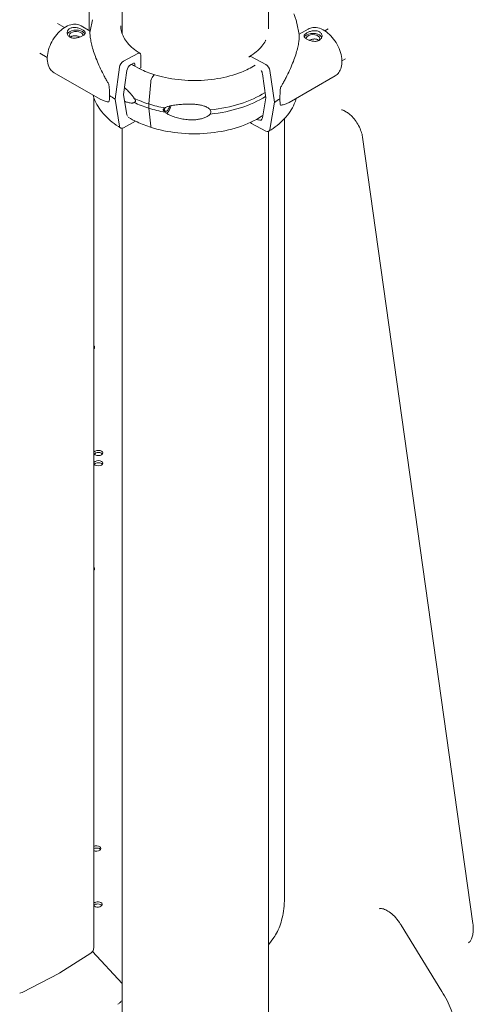
# Model space of a CAD drawing. Units: millimetres. Extents: x 0 to 49844, y 0 to 33849.
# Drawn here: x 28369 to 28722, y 29765 to 30531 of the extents above; entities that cross this region are included whole.
import ezdxf

# ---------------------------------------------------------------- set-up
doc = ezdxf.new("R2010")
doc.units = ezdxf.units.MM

# ---------------------------------------------------------------- blocks, each defined once
blk = doc.blocks.new('A$C29621C6C')
at = {"color": 0, "linetype": 'Continuous', "lineweight": 0, "extrusion": (-5.55112e-17, 0.816497, 0.57735)}
for p, q in [((-458.79, 21717.74), (-458.79, 21809.44)), ((-572.79, 21713.97), (-572.79, 21802.72)), ((-598.39, 21743.56), (-598.39, 21716.43)), ((-595.94, 21724.89), (-597.8, 21715.86)), ((-623.1, 21722.03), (-617.57, 21718.84)), ((-604.75, 21720.08), (-597.76, 21716.06)), ((-436.82, 21722.27), (-434.98, 21713.31)), ((-435.03, 21713.54), (-428.06, 21717.56)), ((-415.15, 21716.3), (-412.48, 21717.84)), ((-636.9, 21698.83), (-631.06, 21695.45)), ((-560.57, 21698.65), (-571.65, 21692.66)), ((-558.37, 21687.38), (-558.37, 21697.38)), ((-472.11, 21696.08), (-461.01, 21690.11)), ((-401.7, 21693), (-399.03, 21694.54)), ((-574.89, 21687.84), (-578.3, 21663.15)), ((-565.86, 21690.08), (-563.9, 21691.14)), ((-562.8, 21690.5), (-562.8, 21688.66)), ((-559.42, 21686.82), (-558.37, 21687.38)), ((-625.69, 21683.67), (-589.92, 21663.11)), ((-571.66, 21666.74), (-569.1, 21685.26)), ((-548.91, 21680.66), (-547.77, 21681.88)), ((-461, 21664.18), (-463.56, 21682.69)), ((-457.76, 21685.29), (-454.35, 21660.6)), ((-442.79, 21660.56), (-407.06, 21681.19)), ((-552.06, 21659.33), (-550.55, 21676.52)), ((-594.85, 21664.33), (-594.85, 21002.99)), ((-578.3, 21663.15), (-574.89, 21642.14)), ((-569.1, 21650.98), (-571.66, 21666.74)), ((-463.56, 21648.42), (-461, 21664.18)), ((-552.06, 21656.06), (-552.06, 21659.33)), ((-550.55, 21642.1), (-552.06, 21656.06)), ((-454.35, 21660.6), (-457.76, 21639.58)), ((-467.76, 21647.6), (-466.81, 21647.09)), ((-446.36, 21648.03), (-446.36, 21043.45)), ((-400.18, 21654.16), (-398.14, 21652.98)), ((-572.79, 20094.8), (-572.79, 21640.43)), ((-571.65, 21640.82), (-562.3, 21645.87)), ((-461.01, 21638.26), (-472.11, 21644.23)), ((-458.79, 20094.8), (-458.79, 21638.02)), ((-385.67, 21633.46), (-299.85, 21021.87)), ((-355.66, 21020.57), (-323.91, 20968.88)), ((-458.79, 21005.06), (-454.79, 21010.75)), ((-621.39, 20983.29), (-597.16, 20998.78)), ((-572.79, 20975.17), (-595.96, 20999.86)), ((-650.68, 20968.09), (-621.52, 20983.21))]:
    blk.add_line(p, q, dxfattribs=at)
at = {"color": 0, "linetype": 'Continuous', "lineweight": 0, "extrusion": (8.75605e-17, 5.55112e-17, -1)}
blk.add_arc((599.85, 21002.99), 5, 180, 237.40311, dxfattribs=at)
at = {"color": 0, "linetype": 'Continuous', "lineweight": 0, "extrusion": (-2.34618e-17, 1.11022e-16, -1)}
blk.add_arc((652.98, 20972.53), 5, 242.59689, 264.92376, dxfattribs=at)
at = {"color": 0, "linetype": 'Continuous', "lineweight": 0, "extrusion": (-9.26792e-18, 5.55112e-17, -1)}
blk.add_ellipse((-608.55, 21712.74), major_axis=(-7, 0), ratio=0.57735, start_param=0.219349, end_param=2.354098, dxfattribs=at)
at = {"color": 0, "linetype": 'Continuous', "lineweight": 0, "extrusion": (6.85521e-17, 1.11022e-16, -1)}
blk.add_ellipse((-516.38, 21710.06), major_axis=(-57.5, 0), ratio=0.57735, start_param=0.155358, end_param=0.194978, dxfattribs=at)
at = {"color": 0, "linetype": 'Continuous', "lineweight": 0}
for centre, major_axis, ratio, start_param, end_param in [((-608.55, 21712.74), (5.25, 0), 0.57735, -0.078366, 3.726293), ((-516.68, 21707.82), (-57.5, 0), 0.57735, -0.219993, -0.203818), ((-424.22, 21710.23), (-7, 0), 0.57735, -0.785398, -0.278701), ((-424.22, 21710.23), (7, 0), 0.57735, 0.219134, 2.356194), ((-560.57, 21696.2), (1.58, 2.55), 0.59628, -0.768158, 0.802638), ((-571.65, 21688.99), (-2.36, -3.83), 0.59628, -2.338954, -0.933307), ((-466.81, 21683.84), (-2.37, 3.82), 0.597448, -2.209408, -1.539871), ((-442.32, 21685.08), (-6.28, -27.59), 0.166718, -1.045317, -0.632092), ((-516.68, 21697.21), (74.54, 0), 0.57735, -2.251652, -2.065378), ((-516.38, 21693.96), (84.78, 0), 0.57735, -0.749952, -0.673297), ((-442.32, 21685.08), (-6.28, -27.59), 0.166718, -0.632092, -0.218867), ((-516.68, 21693.94), (74.54, 0), 0.57735, -2.251652, -2.065379), ((-466.81, 21650.77), (2.37, -3.82), 0.597448, -0.803761, 0.601887), ((-571.65, 21644.49), (-2.36, -3.83), 0.59628, -0.603009, 0.802638), ((-597.76, 21468.35), (3.5, 0), 0.57735, 0.415952, 0.590019), ((-591.25, 21386.21), (3.5, 0), 0.57735, 0.415952, 2.725641), ((-591.25, 21378.21), (3.5, 0), 0.57735, 0.415952, 2.725641), ((-597.76, 21296.07), (3.5, 0), 0.57735, 0.415952, 0.593375), ((-592.81, 21078.47), (3.5, 0), 0.57735, 0.415952, 2.195868), ((-591.82, 21034.95), (3.5, 0), 0.57735, 0.415952, 2.621953)]:
    blk.add_ellipse(centre, major_axis=major_axis, ratio=ratio, start_param=start_param, end_param=end_param, dxfattribs=at)
at = {"color": 0, "linetype": 'Continuous', "lineweight": 0, "extrusion": (8.61835e-17, -1.11022e-16, -1)}
blk.add_ellipse((-608.55, 21712.74), major_axis=(7, 0), ratio=0.57735, start_param=-0.787495, end_param=-0.278948, dxfattribs=at)
at = {"color": 0, "linetype": 'Continuous', "lineweight": 0, "extrusion": (1.92308e-18, -1.66533e-16, -1)}
blk.add_ellipse((-424.22, 21710.23), major_axis=(-5.25, 0), ratio=0.57735, start_param=-0.07845, end_param=3.725943, dxfattribs=at)
at = {"color": 0, "linetype": 'Continuous', "lineweight": 0, "extrusion": (1.89198e-17, 3.38271e-16, -1)}
blk.add_ellipse((-472.11, 21693.63), major_axis=(-1.58, 2.55), ratio=0.597448, start_param=-0.32551, end_param=0.803761, dxfattribs=at)
at = {"color": 0, "linetype": 'Continuous', "lineweight": 0, "extrusion": (-1.30642e-16, 2.11098e-16, -1)}
blk.add_ellipse((-565.86, 21686.4), major_axis=(2.36, 3.83), ratio=0.59628, start_param=-2.208286, end_param=-0.802638, dxfattribs=at)
at = {"color": 0, "linetype": 'Continuous', "lineweight": 0, "extrusion": (-3.08521e-16, 4.51352e-16, -1)}
blk.add_ellipse((-563.9, 21689.91), major_axis=(0.79, 1.28), ratio=0.59628, start_param=-0.802638, end_param=0.768158, dxfattribs=at)
at = {"color": 0, "linetype": 'Continuous', "lineweight": 0, "extrusion": (2.01019e-16, 2.5521e-16, -1)}
blk.add_ellipse((-461.01, 21686.43), major_axis=(2.37, -3.82), ratio=0.597448, start_param=-2.337832, end_param=-0.932184, dxfattribs=at)
at = {"color": 0, "linetype": 'Continuous', "lineweight": 0, "extrusion": (-2.58508e-16, 1.9676e-16, -1)}
blk.add_ellipse((-548.91, 21677.8), major_axis=(1.04, 3.34), ratio=0.387534, start_param=-2.082435, end_param=-0.676787, dxfattribs=at)
at = {"color": 0, "linetype": 'Continuous', "lineweight": 0, "extrusion": (1.12505e-16, 8.12522e-17, -1)}
blk.add_ellipse((-547.77, 21681.07), major_axis=(0.297, 0.955), ratio=0.387534, start_param=-0.675758, end_param=0.039933, dxfattribs=at)
at = {"color": 0, "linetype": 'Continuous', "lineweight": 0, "extrusion": (-2.42007e-16, 2.49762e-16, -1)}
blk.add_ellipse((-547.77, 21681.07), major_axis=(0.297, 0.955), ratio=0.387534, start_param=-0.676787, end_param=-0.67448, dxfattribs=at)
at = {"color": 0, "linetype": 'Continuous', "lineweight": 0, "extrusion": (3.14286e-16, 2.43209e-16, -1)}
for start_param, end_param in [(-1.044752, -0.631527), (-0.631527, -0.218302)]:
    blk.add_ellipse((-590.42, 21687.62), major_axis=(6.35, -27.58), ratio=0.168321, start_param=start_param, end_param=end_param, dxfattribs=at)
at = {"color": 0, "linetype": 'Continuous', "lineweight": 0, "extrusion": (-3.17827e-17, 5.55112e-17, -1)}
blk.add_ellipse((-516.38, 21696.59), major_axis=(-84.78, 0), ratio=0.57735, start_param=-0.752048, end_param=-0.675393, dxfattribs=at)
at = {"color": 0, "linetype": 'Continuous', "lineweight": 0, "extrusion": (6.77433e-17, 2.43497e-24, -1)}
blk.add_ellipse((-516.68, 21697.21), major_axis=(-74.54, 0), ratio=0.57735, start_param=-2.403094, end_param=-1.738295, dxfattribs=at)
at = {"color": 0, "linetype": 'Continuous', "lineweight": 0, "extrusion": (8.58901e-17, 3.08724e-24, -1)}
blk.add_ellipse((-516.68, 21693.94), major_axis=(-74.54, 0), ratio=0.57735, start_param=-2.4114, end_param=-1.738295, dxfattribs=at)
at = {"color": 0, "linetype": 'Continuous', "lineweight": 0, "extrusion": (-6.49605e-17, -2.33495e-24, -1)}
blk.add_ellipse((-516.68, 21697.21), major_axis=(-74.54, 0), ratio=0.57735, start_param=-1.262563, end_param=-1.076252, dxfattribs=at)
at = {"color": 0, "linetype": 'Continuous', "lineweight": 0, "extrusion": (-2.3843e-17, -8.57015e-25, -1)}
blk.add_ellipse((-516.68, 21693.94), major_axis=(-74.54, 0), ratio=0.57735, start_param=-1.262563, end_param=-1.076252, dxfattribs=at)
at = {"color": 0, "linetype": 'Continuous', "lineweight": 0, "extrusion": (-1.72504e-16, 2.86263e-16, -1)}
blk.add_ellipse((-537.45, 21658.74), major_axis=(-1.56, -5.01), ratio=0.387534, start_param=-1.505753, end_param=0.854375, dxfattribs=at)
at = {"color": 0, "linetype": 'Continuous', "lineweight": 0, "extrusion": (2.2501e-16, 1.62504e-16, -1)}
blk.add_ellipse((-537.45, 21658.74), major_axis=(-2.23, -7.16), ratio=0.387534, start_param=-1.590741, end_param=-0.470777, dxfattribs=at)
at = {"color": 0, "linetype": 'Continuous', "lineweight": 0, "extrusion": (-3.06288e-17, 2.14603e-16, -1)}
blk.add_ellipse((-565.86, 21653.33), major_axis=(-2.36, -3.83), ratio=0.59628, start_param=0.186905, end_param=0.603009, dxfattribs=at)
at = {"color": 0, "linetype": 'Continuous', "lineweight": 0, "extrusion": (-3.48011e-16, 2.82764e-16, -1)}
blk.add_ellipse((-548.91, 21644.33), major_axis=(-1.04, -3.34), ratio=0.387534, start_param=0, end_param=0.72886, dxfattribs=at)
at = {"color": 0, "linetype": 'Continuous', "lineweight": 0, "extrusion": (2.66141e-16, 3.60882e-16, -1)}
blk.add_ellipse((-472.11, 21646.68), major_axis=(-1.58, 2.55), ratio=0.597448, start_param=-2.337832, end_param=-1.912027, dxfattribs=at)
at = {"color": 0, "linetype": 'Continuous', "lineweight": 0, "extrusion": (2.8408e-16, 4.3731e-16, -1)}
blk.add_ellipse((-461.01, 21641.93), major_axis=(2.37, -3.82), ratio=0.597448, start_param=-0.601887, end_param=0.803761, dxfattribs=at)
at = {"color": 0, "linetype": 'Continuous', "lineweight": 0, "extrusion": (7.38251e-17, 5.55112e-17, -1)}
blk.add_ellipse((-597.76, 21469.98), major_axis=(3.5, 0), ratio=0.57735, start_param=-0.590019, end_param=0.590019, dxfattribs=at)
at = {"color": 0, "linetype": 'Continuous', "lineweight": 0, "extrusion": (3.77666e-17, -1.66533e-16, -1)}
for centre in [(-591.25, 21387.84), (-591.25, 21379.84)]:
    blk.add_ellipse(centre, major_axis=(3.5, 0), ratio=0.57735, start_param=-3.926991, end_param=2.356194, dxfattribs=at)
at = {"color": 0, "linetype": 'Continuous', "lineweight": 0, "extrusion": (0, 0, -1)}
blk.add_ellipse((-597.76, 21297.7), major_axis=(3.5, 0), ratio=0.57735, start_param=-0.593375, end_param=0.593375, dxfattribs=at)
at = {"color": 0, "linetype": 'Continuous', "lineweight": 0, "extrusion": (8.77817e-17, 1.11022e-16, -1)}
blk.add_ellipse((-592.81, 21080.1), major_axis=(3.5, 0), ratio=0.57735, start_param=-2.195868, end_param=2.195868, dxfattribs=at)
at = {"color": 0, "linetype": 'Continuous', "lineweight": 0, "extrusion": (-2.21018e-17, 5.55112e-17, -1)}
blk.add_ellipse((-591.82, 21036.58), major_axis=(3.5, 0), ratio=0.57735, start_param=-2.621953, end_param=2.356194, dxfattribs=at)
at = {"color": 0, "linetype": 'Continuous', "lineweight": 0, "extrusion": (-1.88833e-17, 1.11022e-16, -1)}
blk.add_ellipse((-591.82, 21036.58), major_axis=(-3.5, 0), ratio=0.57735, start_param=-0.785398, end_param=-0.51964, dxfattribs=at)
at = {"color": 0, "linetype": 'Continuous', "lineweight": 0, "extrusion": (-1.31341e-16, 1.16467e-16, -1)}
blk.add_ellipse((-623.96, 20987.58), major_axis=(2.5, -4.33), ratio=0.576955, start_param=-0.026162, end_param=0.026162, dxfattribs=at)
at = {"color": 0, "linetype": 'Continuous', "lineweight": 0}
for points, knots in [([(-439.25, 21729.52), (-439.03, 21729.04), (-438.82, 21728.57), (-438.42, 21727.62), (-438.24, 21727.14), (-437.89, 21726.18), (-437.73, 21725.7), (-437.43, 21724.72), (-437.29, 21724.23), (-437.04, 21723.25), (-436.93, 21722.76), (-436.82, 21722.27)], [2.0923574, 2.0923574, 2.0923574, 2.0923574, 2.1214997, 2.1214997, 2.150642, 2.150642, 2.1797843, 2.1797843, 2.2089266, 2.2089266, 2.2380689, 2.2380689, 2.2380689, 2.2380689]), ([(-604.75, 21720.08), (-605.9, 21720.75), (-607.19, 21721.15), (-609.95, 21721.46), (-611.42, 21721.31), (-614.56, 21720.49), (-616.23, 21719.71), (-619.53, 21717.58), (-621.16, 21716.18), (-624.13, 21712.98), (-625.48, 21711.17), (-627.8, 21707.33), (-628.76, 21705.3), (-630.23, 21701.17), (-630.72, 21699.07), (-631.16, 21694.96), (-631.1, 21692.95), (-630.32, 21689.29), (-629.62, 21687.61), (-627.77, 21685.18), (-626.8, 21684.31), (-625.69, 21683.67)], [5.498833, 5.498833, 5.498833, 5.498833, 5.745062, 5.745062, 6.016109, 6.016109, 6.339717, 6.339717, 6.688176, 6.688176, 7.034241, 7.034241, 7.377524, 7.377524, 7.722675, 7.722675, 8.071567, 8.071567, 8.402646, 8.402646, 8.640426, 8.640426, 8.640426, 8.640426]), ([(-603.61, 21717.07), (-603.3, 21716.89), (-603.01, 21716.7), (-602.49, 21716.31), (-602.27, 21716.11), (-601.91, 21715.71), (-601.77, 21715.5), (-601.6, 21715.11), (-601.55, 21714.91), (-601.55, 21714.53), (-601.59, 21714.33), (-601.77, 21713.93), (-601.9, 21713.72), (-602.25, 21713.31), (-602.47, 21713.11), (-602.99, 21712.71), (-603.28, 21712.52), (-603.91, 21712.16), (-604.26, 21711.98), (-605.03, 21711.63), (-605.44, 21711.47), (-606.3, 21711.17), (-606.75, 21711.04), (-607.65, 21710.82), (-608.1, 21710.73), (-608.98, 21710.61), (-609.43, 21710.57), (-610.33, 21710.55), (-610.78, 21710.57), (-611.64, 21710.68), (-612.06, 21710.76), (-612.82, 21711.01), (-613.18, 21711.17), (-613.81, 21711.53), (-614.1, 21711.74), (-614.62, 21712.24), (-614.84, 21712.51), (-615.2, 21713.11), (-615.33, 21713.42), (-615.51, 21714.06), (-615.55, 21714.39), (-615.55, 21715.01), (-615.51, 21715.34), (-615.34, 21715.98), (-615.21, 21716.29), (-614.85, 21716.88), (-614.63, 21717.15), (-614.12, 21717.65), (-613.83, 21717.86), (-613.2, 21718.22), (-612.85, 21718.38), (-612.08, 21718.63), (-611.67, 21718.73), (-610.81, 21718.84), (-610.36, 21718.86), (-609.46, 21718.85), (-609, 21718.81), (-608.13, 21718.69), (-607.68, 21718.6), (-606.78, 21718.38), (-606.33, 21718.25), (-605.47, 21717.95), (-605.05, 21717.78), (-604.28, 21717.44), (-603.93, 21717.26), (-603.61, 21717.07)], [0, 0, 0, 0, 1.329784, 1.329784, 2.659567, 2.659567, 3.989351, 3.989351, 5.319135, 5.319135, 6.648301, 6.648301, 7.977468, 7.977468, 9.306635, 9.306635, 10.635802, 10.635802, 11.964969, 11.964969, 13.294136, 13.294136, 14.623303, 14.623303, 15.95247, 15.95247, 17.282253, 17.282253, 18.612037, 18.612037, 19.94182, 19.94182, 21.271604, 21.271604, 22.601388, 22.601388, 23.931171, 23.931171, 25.260955, 25.260955, 26.590739, 26.590739, 27.919906, 27.919906, 29.249072, 29.249072, 30.578239, 30.578239, 31.907406, 31.907406, 33.236573, 33.236573, 34.56574, 34.56574, 35.894907, 35.894907, 37.224074, 37.224074, 38.553857, 38.553857, 39.883641, 39.883641, 41.213425, 41.213425, 42.543208, 42.543208, 42.543208, 42.543208]), ([(-558.99, 21698.75), (-560.95, 21699.96), (-562.73, 21701.25), (-565.92, 21703.93), (-567.33, 21705.33), (-569.73, 21708.19), (-570.73, 21709.66), (-572.32, 21712.61), (-572.91, 21714.1), (-573.69, 21717.08), (-573.88, 21718.57), (-573.88, 21720.06)], [3.1749424, 3.1749424, 3.1749424, 3.1749424, 3.3253521, 3.3253521, 3.4757618, 3.4757618, 3.6261714, 3.6261714, 3.7765811, 3.7765811, 3.9269908, 3.9269908, 3.9269908, 3.9269908]), ([(-429.17, 21714.56), (-429.48, 21714.37), (-429.77, 21714.18), (-430.29, 21713.79), (-430.51, 21713.59), (-430.87, 21713.19), (-431, 21712.98), (-431.18, 21712.58), (-431.22, 21712.39), (-431.22, 21712), (-431.18, 21711.81), (-431, 21711.4), (-430.87, 21711.2), (-430.51, 21710.79), (-430.29, 21710.59), (-429.77, 21710.19), (-429.48, 21710), (-428.85, 21709.64), (-428.5, 21709.46), (-427.73, 21709.11), (-427.32, 21708.95), (-426.46, 21708.65), (-426.01, 21708.52), (-425.11, 21708.3), (-424.65, 21708.22), (-423.78, 21708.09), (-423.33, 21708.05), (-422.43, 21708.03), (-421.98, 21708.05), (-421.12, 21708.17), (-420.7, 21708.26), (-419.94, 21708.5), (-419.58, 21708.66), (-418.95, 21709.02), (-418.66, 21709.24), (-418.15, 21709.73), (-417.92, 21710.01), (-417.57, 21710.6), (-417.44, 21710.92), (-417.26, 21711.56), (-417.22, 21711.88), (-417.22, 21712.51), (-417.26, 21712.83), (-417.44, 21713.47), (-417.57, 21713.78), (-417.92, 21714.37), (-418.15, 21714.65), (-418.66, 21715.14), (-418.96, 21715.36), (-419.58, 21715.72), (-419.94, 21715.87), (-420.7, 21716.12), (-421.12, 21716.22), (-421.98, 21716.33), (-422.43, 21716.35), (-423.33, 21716.34), (-423.78, 21716.3), (-424.66, 21716.18), (-425.11, 21716.09), (-426.01, 21715.87), (-426.46, 21715.73), (-427.32, 21715.43), (-427.73, 21715.27), (-428.5, 21714.92), (-428.85, 21714.74), (-429.17, 21714.56)], [0, 0, 0, 0, 1.329784, 1.329784, 2.659567, 2.659567, 3.989351, 3.989351, 5.319135, 5.319135, 6.648301, 6.648301, 7.977468, 7.977468, 9.306635, 9.306635, 10.635802, 10.635802, 11.964969, 11.964969, 13.294136, 13.294136, 14.623303, 14.623303, 15.95247, 15.95247, 17.282253, 17.282253, 18.612037, 18.612037, 19.94182, 19.94182, 21.271604, 21.271604, 22.601388, 22.601388, 23.931171, 23.931171, 25.260955, 25.260955, 26.590739, 26.590739, 27.919906, 27.919906, 29.249072, 29.249072, 30.578239, 30.578239, 31.907406, 31.907406, 33.236573, 33.236573, 34.56574, 34.56574, 35.894907, 35.894907, 37.224074, 37.224074, 38.553857, 38.553857, 39.883641, 39.883641, 41.213425, 41.213425, 42.543208, 42.543208, 42.543208, 42.543208]), ([(-407.06, 21681.19), (-405.91, 21681.85), (-404.91, 21682.77), (-403.26, 21685), (-402.65, 21686.35), (-401.79, 21689.48), (-401.62, 21691.31), (-401.81, 21695.24), (-402.2, 21697.35), (-403.48, 21701.53), (-404.36, 21703.61), (-406.52, 21707.54), (-407.8, 21709.39), (-410.64, 21712.73), (-412.21, 21714.21), (-415.55, 21716.65), (-417.32, 21717.6), (-420.89, 21718.76), (-422.69, 21718.99), (-425.71, 21718.6), (-426.95, 21718.2), (-428.06, 21717.56)], [2.356194, 2.356194, 2.356194, 2.356194, 2.602771, 2.602771, 2.874056, 2.874056, 3.197609, 3.197609, 3.545938, 3.545938, 3.891961, 3.891961, 4.235236, 4.235236, 4.580365, 4.580365, 4.929148, 4.929148, 5.260024, 5.260024, 5.497787, 5.497787, 5.497787, 5.497787]), ([(-605.62, 21711.41), (-605.63, 21711.41), (-605.63, 21711.41), (-605.93, 21711.55), (-606.24, 21711.68), (-606.89, 21711.91), (-607.22, 21712.01), (-607.9, 21712.19), (-608.24, 21712.26), (-608.89, 21712.36), (-609.23, 21712.39), (-609.9, 21712.42), (-610.24, 21712.4), (-610.89, 21712.32), (-611.2, 21712.26), (-611.77, 21712.07), (-612.04, 21711.96), (-612.51, 21711.68), (-612.73, 21711.52), (-612.97, 21711.29), (-613.02, 21711.24), (-613.06, 21711.19)], [0.977497, 0.977497, 0.977497, 0.977497, 0.999436, 0.999436, 1.998873, 1.998873, 2.998309, 2.998309, 3.997746, 3.997746, 4.996473, 4.996473, 5.9952, 5.9952, 6.993927, 6.993927, 7.992654, 7.992654, 8.991381, 8.991381, 9.242699, 9.242699, 9.242699, 9.242699]), ([(-597.8, 21715.86), (-597.82, 21715.76), (-597.84, 21715.63), (-597.86, 21715.3), (-597.87, 21715.08), (-597.88, 21714.59), (-597.87, 21714.31), (-597.83, 21713.38), (-597.77, 21712.65), (-597.56, 21710.8), (-597.37, 21709.58), (-596.84, 21706.88), (-596.5, 21705.4), (-595.66, 21702.27), (-595.16, 21700.61), (-594, 21697.17), (-593.34, 21695.38), (-591.88, 21691.73), (-591.07, 21689.87), (-589.34, 21686.13), (-588.41, 21684.24), (-586.93, 21681.41), (-586.43, 21680.47), (-585.41, 21678.59), (-584.88, 21677.65), (-583.98, 21676.04), (-583.6, 21675.37), (-583.21, 21674.69)], [117.66962, 117.66962, 117.66962, 117.66962, 119.996011, 119.996011, 122.502417, 122.502417, 125.008824, 125.008824, 130.021638, 130.021638, 136.880429, 136.880429, 143.73922, 143.73922, 150.59801, 150.59801, 157.456801, 157.456801, 164.315592, 164.315592, 171.174383, 171.174383, 174.603779, 174.603779, 178.033174, 178.033174, 180.485141, 180.485141, 180.485141, 180.485141]), ([(-461, 21708.98), (-461.07, 21708.83), (-461.15, 21708.68), (-462.02, 21707.06), (-463.01, 21705.6), (-465.4, 21702.74), (-466.8, 21701.35), (-469.97, 21698.67), (-471.75, 21697.39), (-473.69, 21696.18)], [2.6409447, 2.6409447, 2.6409447, 2.6409447, 2.6561751, 2.6561751, 2.8061655, 2.8061655, 2.9561558, 2.9561558, 3.1061461, 3.1061461, 3.1061461, 3.1061461]), ([(-434.98, 21713.31), (-434.96, 21713.22), (-434.95, 21713.09), (-434.92, 21712.77), (-434.91, 21712.56), (-434.9, 21712.06), (-434.9, 21711.78), (-434.94, 21710.86), (-434.99, 21710.13), (-435.2, 21708.28), (-435.38, 21707.05), (-435.9, 21704.35), (-436.24, 21702.87), (-437.07, 21699.74), (-437.57, 21698.08), (-438.72, 21694.64), (-439.37, 21692.85), (-440.82, 21689.2), (-441.62, 21687.34), (-443.35, 21683.59), (-444.28, 21681.7), (-445.74, 21678.87), (-446.24, 21677.93), (-447.26, 21676.04), (-447.78, 21675.1), (-448.69, 21673.49), (-449.07, 21672.82), (-449.45, 21672.15)], [117.854338, 117.854338, 117.854338, 117.854338, 119.996011, 119.996011, 122.502417, 122.502417, 125.008824, 125.008824, 130.021638, 130.021638, 136.880429, 136.880429, 143.73922, 143.73922, 150.59801, 150.59801, 157.456801, 157.456801, 164.315592, 164.315592, 171.174383, 171.174383, 174.603779, 174.603779, 178.033174, 178.033174, 180.485141, 180.485141, 180.485141, 180.485141]), ([(-427.15, 21708.89), (-427.15, 21708.9), (-427.14, 21708.9), (-426.85, 21709.03), (-426.54, 21709.16), (-425.9, 21709.39), (-425.56, 21709.5), (-424.88, 21709.67), (-424.55, 21709.75), (-423.89, 21709.85), (-423.55, 21709.88), (-422.88, 21709.9), (-422.54, 21709.89), (-421.89, 21709.81), (-421.58, 21709.75), (-421.01, 21709.56), (-420.74, 21709.45), (-420.27, 21709.17), (-420.05, 21709.01), (-419.81, 21708.78), (-419.76, 21708.73), (-419.71, 21708.67)], [0.988971, 0.988971, 0.988971, 0.988971, 0.999436, 0.999436, 1.998873, 1.998873, 2.998309, 2.998309, 3.997746, 3.997746, 4.996473, 4.996473, 5.9952, 5.9952, 6.993927, 6.993927, 7.992654, 7.992654, 8.991381, 8.991381, 9.252502, 9.252502, 9.252502, 9.252502]), ([(-547.47, 21682.02), (-551.56, 21683.29), (-555.41, 21684.82), (-561.25, 21687.72), (-563.43, 21688.97), (-565.45, 21690.3)], [2.8507389, 2.8507389, 2.8507389, 2.8507389, 3.0659892, 3.0659892, 3.2087198, 3.2087198, 3.2087198, 3.2087198]), ([(-469.27, 21689.43), (-472.49, 21687.43), (-476.11, 21685.63), (-485.68, 21681.85), (-491.96, 21680.13), (-505.16, 21677.92), (-512.07, 21677.42), (-525.83, 21677.7), (-532.67, 21678.47), (-541.99, 21680.46), (-544.78, 21681.18), (-547.47, 21682.02)], [1.535026, 1.535026, 1.535026, 1.535026, 1.755646, 1.755646, 2.073164, 2.073164, 2.391125, 2.391125, 2.709234, 2.709234, 2.850705, 2.850705, 2.850705, 2.850705]), ([(-547.77, 21681.88), (-547.74, 21681.91), (-547.71, 21681.94), (-547.64, 21681.99), (-547.61, 21682), (-547.56, 21682.02), (-547.53, 21682.03), (-547.49, 21682.03), (-547.48, 21682.02), (-547.47, 21682.02)], [1.4832675, 1.4832675, 1.4832675, 1.4832675, 1.6660829, 1.6660829, 1.8512032, 1.8512032, 2.0363236, 2.0363236, 2.1171888, 2.1171888, 2.1171888, 2.1171888]), ([(-563.6, 21663.77), (-563.61, 21663.8), (-563.62, 21663.82), (-563.74, 21664.15), (-563.9, 21664.45), (-564.28, 21665.07), (-564.53, 21665.42), (-565.08, 21666.1), (-565.36, 21666.43), (-566.24, 21667.42), (-566.85, 21668.04), (-568.28, 21669.49), (-569.21, 21670.39), (-570.41, 21671.51), (-570.67, 21671.76), (-570.93, 21672)], [0.834091, 0.834091, 0.834091, 0.834091, 0.923404, 0.923404, 1.846807, 1.846807, 3.113418, 3.113418, 4.38003, 4.38003, 6.913252, 6.913252, 10.995476, 10.995476, 12.129949, 12.129949, 12.129949, 12.129949]), ([(-574.01, 21640.66), (-576.34, 21642.1), (-578.53, 21643.63), (-582.58, 21646.87), (-584.44, 21648.58), (-587.81, 21652.15), (-589.32, 21654.02), (-591.93, 21657.89), (-593.04, 21659.9), (-594.55, 21663.38), (-595.06, 21664.83), (-595.46, 21666.3)], [3.1749424, 3.1749424, 3.1749424, 3.1749424, 3.301727, 3.301727, 3.4285115, 3.4285115, 3.5552961, 3.5552961, 3.6820806, 3.6820806, 3.7695743, 3.7695743, 3.7695743, 3.7695743]), ([(-583.21, 21660.92), (-583.6, 21660.96), (-583.98, 21661.02), (-584.88, 21661.19), (-585.41, 21661.31), (-586.43, 21661.6), (-586.93, 21661.76), (-588.3, 21662.27), (-589.13, 21662.66), (-589.92, 21663.11)], [4.406824, 4.406824, 4.406824, 4.406824, 6.858791, 6.858791, 10.288186, 10.288186, 13.717582, 13.717582, 19.823385, 19.823385, 19.823385, 19.823385]), ([(-563.6, 21660.5), (-563.6, 21660.5), (-563.6, 21660.5), (-563.44, 21660.54), (-563.3, 21660.58), (-562.97, 21660.71), (-562.77, 21660.82), (-562.55, 21661.04), (-562.49, 21661.13), (-562.4, 21661.33), (-562.38, 21661.45), (-562.38, 21661.71), (-562.4, 21661.84), (-562.49, 21662.12), (-562.55, 21662.26), (-562.77, 21662.69), (-562.97, 21662.98), (-563.3, 21663.41), (-563.44, 21663.59), (-563.6, 21663.77), (-563.6, 21663.77), (-563.6, 21663.77)], [38.258899, 38.258899, 38.258899, 38.258899, 38.259618, 38.259618, 38.941884, 38.941884, 39.886119, 39.886119, 40.358236, 40.358236, 40.830353, 40.830353, 41.302471, 41.302471, 41.774588, 41.774588, 42.718823, 42.718823, 43.401089, 43.401089, 43.401808, 43.401808, 43.401808, 43.401808]), ([(-437.28, 21663.74), (-437.69, 21662.26), (-438.2, 21660.79), (-439.71, 21657.3), (-440.82, 21655.3), (-443.42, 21651.43), (-444.91, 21649.57), (-448.26, 21646.01), (-450.12, 21644.31), (-454.15, 21641.07), (-456.32, 21639.54), (-458.64, 21638.11)], [2.512247, 2.512247, 2.512247, 2.512247, 2.6006853, 2.6006853, 2.7270505, 2.7270505, 2.8534157, 2.8534157, 2.9797809, 2.9797809, 3.1061461, 3.1061461, 3.1061461, 3.1061461]), ([(-570.78, 21661.33), (-570.57, 21661.25), (-570.36, 21661.17), (-569.21, 21660.74), (-568.28, 21660.47), (-566.85, 21660.17), (-566.24, 21660.08), (-565.36, 21660.03), (-565.08, 21660.02), (-564.53, 21660.06), (-564.28, 21660.1), (-563.9, 21660.24), (-563.74, 21660.33), (-563.62, 21660.47), (-563.61, 21660.49), (-563.6, 21660.5)], [28.036568, 28.036568, 28.036568, 28.036568, 28.952233, 28.952233, 33.034457, 33.034457, 35.56768, 35.56768, 36.834291, 36.834291, 38.100902, 38.100902, 39.024306, 39.024306, 39.113619, 39.113619, 39.113619, 39.113619]), ([(-539.29, 21652.93), (-539.29, 21652.93), (-539.29, 21652.93), (-539.48, 21653.07), (-539.66, 21653.22), (-540.06, 21653.57), (-540.29, 21653.82), (-540.56, 21654.2), (-540.64, 21654.33), (-540.74, 21654.59), (-540.77, 21654.72), (-540.77, 21654.98), (-540.74, 21655.1), (-540.64, 21655.32), (-540.56, 21655.42), (-540.29, 21655.69), (-540.06, 21655.84), (-539.66, 21656.05), (-539.48, 21656.13), (-539.29, 21656.2), (-539.29, 21656.2), (-539.29, 21656.2)], [38.258899, 38.258899, 38.258899, 38.258899, 38.259618, 38.259618, 38.941884, 38.941884, 39.886119, 39.886119, 40.358236, 40.358236, 40.830353, 40.830353, 41.302471, 41.302471, 41.774588, 41.774588, 42.718823, 42.718823, 43.401089, 43.401089, 43.401808, 43.401808, 43.401808, 43.401808]), ([(-539.29, 21656.2), (-539.28, 21656.22), (-539.26, 21656.24), (-539.06, 21656.47), (-538.82, 21656.64), (-538.26, 21656.97), (-537.9, 21657.12), (-537.14, 21657.4), (-536.74, 21657.52), (-535.5, 21657.85), (-534.65, 21658.02), (-532.59, 21658.38), (-531.24, 21658.56), (-528.44, 21658.87), (-526.99, 21658.99), (-524.07, 21659.17), (-522.6, 21659.22), (-519.71, 21659.24), (-518.29, 21659.21), (-516, 21659.06), (-515.03, 21658.97), (-513.07, 21658.71), (-512.08, 21658.55), (-510.17, 21658.1), (-509.24, 21657.83), (-507.49, 21657.16), (-506.68, 21656.76), (-505.6, 21656.04), (-505.25, 21655.78), (-504.68, 21655.26), (-504.46, 21655.02), (-504.26, 21654.77)], [0.834091, 0.834091, 0.834091, 0.834091, 0.923404, 0.923404, 1.846807, 1.846807, 3.113418, 3.113418, 4.38003, 4.38003, 6.913252, 6.913252, 10.995476, 10.995476, 15.0777, 15.0777, 19.159924, 19.159924, 23.242148, 23.242148, 26.040521, 26.040521, 28.838895, 28.838895, 31.637268, 31.637268, 34.435642, 34.435642, 35.813659, 35.813659, 36.832291, 36.832291, 36.832291, 36.832291]), ([(-449.45, 21658.38), (-449.07, 21658.42), (-448.69, 21658.48), (-447.78, 21658.65), (-447.26, 21658.77), (-446.24, 21659.06), (-445.74, 21659.22), (-444.39, 21659.73), (-443.56, 21660.11), (-442.79, 21660.56)], [4.406824, 4.406824, 4.406824, 4.406824, 6.858791, 6.858791, 10.288186, 10.288186, 13.717582, 13.717582, 19.781098, 19.781098, 19.781098, 19.781098]), ([(-549.98, 21640.99), (-553.93, 21642.23), (-557.69, 21643.68), (-563.59, 21646.47), (-565.86, 21647.69), (-568, 21649)], [2.8512231, 2.8512231, 2.8512231, 2.8512231, 3.0423889, 3.0423889, 3.1726602, 3.1726602, 3.1726602, 3.1726602]), ([(-463.25, 21650.36), (-463.57, 21650.14), (-463.91, 21649.93), (-469.49, 21646.33), (-475.63, 21643.5), (-489.08, 21639.14), (-496.37, 21637.62), (-511.38, 21636.01), (-519.08, 21635.91), (-534.15, 21637.16), (-541.52, 21638.5), (-548.89, 21640.66), (-549.42, 21640.82), (-549.95, 21640.98)], [1.495668, 1.495668, 1.495668, 1.495668, 1.516602, 1.516602, 1.844596, 1.844596, 2.172275, 2.172275, 2.498734, 2.498734, 2.825112, 2.825112, 2.850739, 2.850739, 2.850739, 2.850739]), ([(-504.26, 21651.51), (-504.46, 21651.28), (-504.68, 21651.05), (-505.25, 21650.55), (-505.6, 21650.29), (-506.68, 21649.56), (-507.49, 21649.14), (-509.24, 21648.4), (-510.17, 21648.09), (-512.08, 21647.6), (-513.07, 21647.41), (-515.03, 21647.13), (-516, 21647.05), (-518.29, 21646.94), (-519.71, 21646.95), (-522.6, 21647.15), (-524.07, 21647.33), (-526.99, 21647.83), (-528.44, 21648.16), (-531.24, 21648.92), (-532.59, 21649.36), (-534.65, 21650.15), (-535.5, 21650.51), (-536.74, 21651.11), (-537.14, 21651.32), (-537.9, 21651.77), (-538.26, 21652), (-538.82, 21652.43), (-539.06, 21652.65), (-539.26, 21652.89), (-539.28, 21652.91), (-539.29, 21652.93)], [3.115418, 3.115418, 3.115418, 3.115418, 4.134051, 4.134051, 5.512068, 5.512068, 8.310441, 8.310441, 11.108815, 11.108815, 13.907188, 13.907188, 16.705562, 16.705562, 20.787786, 20.787786, 24.870009, 24.870009, 28.952233, 28.952233, 33.034457, 33.034457, 35.56768, 35.56768, 36.834291, 36.834291, 38.100902, 38.100902, 39.024306, 39.024306, 39.113619, 39.113619, 39.113619, 39.113619]), ([(-504.26, 21654.77), (-504.16, 21654.61), (-504.08, 21654.44), (-503.89, 21653.92), (-503.82, 21653.55), (-503.82, 21653.18), (-503.82, 21652.82), (-503.89, 21652.44), (-504.08, 21651.88), (-504.16, 21651.69), (-504.26, 21651.51)], [-2.030582, -2.030582, -2.030582, -2.030582, -1.353887, -1.353887, 0, 0, 0, 1.353887, 1.353887, 2.030582, 2.030582, 2.030582, 2.030582]), ([(-402.04, 21654.88), (-402.04, 21654.88), (-402.04, 21654.88), (-402.02, 21654.87), (-401.93, 21654.87), (-401.62, 21654.8), (-401.4, 21654.74), (-400.86, 21654.52), (-400.54, 21654.37), (-400.18, 21654.16)], [1.0971278, 1.0971278, 1.0971278, 1.0971278, 1.1180841, 1.1180841, 1.2689882, 1.2689882, 1.4198923, 1.4198923, 1.5707963, 1.5707963, 1.5707963, 1.5707963]), ([(-398.14, 21652.98), (-397.27, 21652.48), (-396.31, 21651.8), (-394.31, 21650.06), (-393.26, 21648.99), (-391.24, 21646.54), (-390.27, 21645.14), (-388.53, 21642.18), (-387.78, 21640.62), (-386.59, 21637.55), (-386.15, 21636.04), (-385.8, 21634.24), (-385.73, 21633.84), (-385.67, 21633.46)], [1.570796, 1.570796, 1.570796, 1.570796, 1.81627, 1.81627, 2.07535, 2.07535, 2.345137, 2.345137, 2.618987, 2.618987, 2.889279, 2.889279, 2.96706, 2.96706, 2.96706, 2.96706]), ([(-454.79, 21010.75), (-453.78, 21012.19), (-452.83, 21013.79), (-451.09, 21017.29), (-450.3, 21019.19), (-448.92, 21023.3), (-448.33, 21025.51), (-447.36, 21030.2), (-446.99, 21032.68), (-446.49, 21037.89), (-446.36, 21040.62), (-446.36, 21043.45)], [2.6179939, 2.6179939, 2.6179939, 2.6179939, 2.7227136, 2.7227136, 2.8274334, 2.8274334, 2.9321531, 2.9321531, 3.0368729, 3.0368729, 3.1415927, 3.1415927, 3.1415927, 3.1415927]), ([(-372.62, 21033.18), (-372.38, 21033.3), (-372.06, 21033.42), (-370.73, 21033.4), (-369.74, 21033.24), (-367.47, 21032.34), (-366.25, 21031.69), (-363.66, 21029.9), (-362.29, 21028.74), (-359.55, 21025.96), (-358.19, 21024.32), (-356.51, 21021.9), (-356.08, 21021.24), (-355.66, 21020.57)], [0.816276, 0.816276, 0.816276, 0.816276, 1.114835, 1.114835, 1.413394, 1.413394, 1.670346, 1.670346, 1.934743, 1.934743, 2.210019, 2.210019, 2.309071, 2.309071, 2.309071, 2.309071]), ([(-299.85, 21021.87), (-299.61, 21020.14), (-299.5, 21018.5), (-299.53, 21015.5), (-299.67, 21014.13), (-300.13, 21011.73), (-300.45, 21010.71), (-301.18, 21009.02), (-301.59, 21008.37), (-302.42, 21007.35), (-302.83, 21006.99), (-303.27, 21006.7)], [2.9670597, 2.9670597, 2.9670597, 2.9670597, 3.1528704, 3.1528704, 3.338681, 3.338681, 3.5244917, 3.5244917, 3.7103023, 3.7103023, 3.896113, 3.896113, 3.896113, 3.896113]), ([(-323.91, 20968.88), (-321.08, 20964.27), (-318.64, 20959.38), (-314.78, 20949.58), (-313.37, 20944.66), (-311.69, 20935.41), (-311.41, 20931.07), (-311.87, 20923.45), (-312.59, 20920.18), (-314.72, 20914.89), (-316.11, 20912.92), (-317.73, 20911.46), (-317.79, 20911.4), (-317.85, 20911.35)], [2.309071, 2.309071, 2.309071, 2.309071, 2.610288, 2.610288, 2.911505, 2.911505, 3.208599, 3.208599, 3.50196, 3.50196, 3.803178, 3.803178, 3.815158, 3.815158, 3.815158, 3.815158]), ([(-572.79, 20962.19), (-573.25, 20961.54), (-573.76, 20960.93), (-574.91, 20959.82), (-575.55, 20959.3), (-576.23, 20958.89)], [14.04633, 14.04633, 14.04633, 14.04633, 16.436679, 16.436679, 18.985973, 18.985973, 18.985973, 18.985973])]:
    blk.add_open_spline(points, degree=3, knots=knots, dxfattribs=at)

msp = doc.modelspace()

# ---------------------------------------------------------------- block references
msp.add_blockref('A$C29621C6C', (29021.04, 8806.28))

doc.saveas('drawing.dxf')
